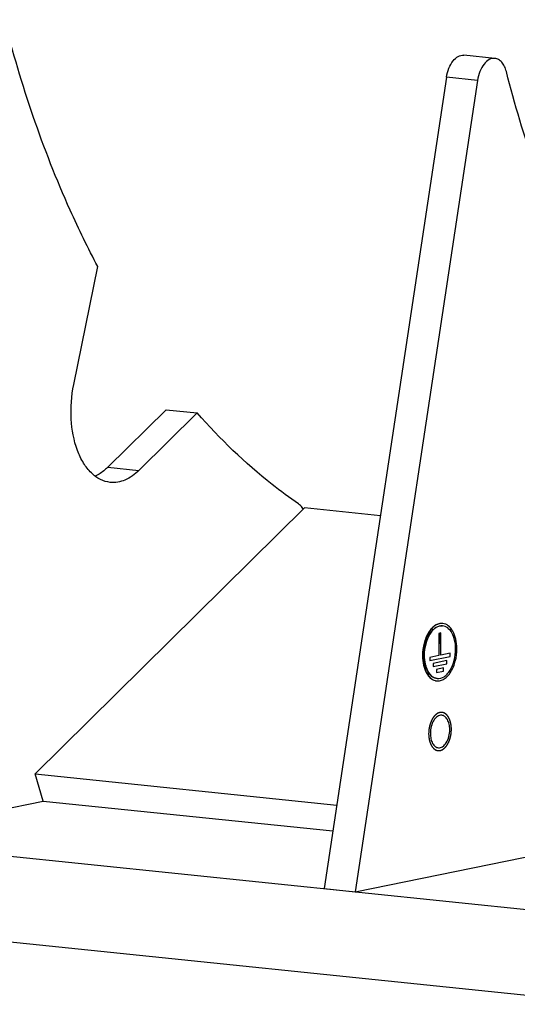
# Model space of a CAD drawing. Units: millimetres. Extents: x 0 to 594, y 0 to 420.
# Drawn here: x 199 to 208, y 61 to 80 of the extents above; entities that cross this region are included whole.
import ezdxf

# ---------------------------------------------------------------- set-up
doc = ezdxf.new("R2010")
doc.units = ezdxf.units.MM
doc.header["$LTSCALE"] = 32.67
doc.layers.get('0').update_dxf_attribs({"linetype": 'CONTINUOUS'})
doc.layers.add('AXES', color=7, linetype='CONTINUOUS')
doc.layers.add('SOLIDES', color=7, linetype='CONTINUOUS')

msp = doc.modelspace()

# ---------------------------------------------------------------- linework, layer by layer
at = {"color": 7, "linetype": 'CONTINUOUS'}
msp.add_line((180.623828, 64.443849), (209.638739, 61.442049), dxfattribs=at)
at = {"color": 2, "linetype": 'CONTINUOUS'}
for points in [[(206.594291, 66.586355), (206.593926, 66.592049), (206.593196, 66.603438), (206.592283, 66.617674), (206.591553, 66.629062), (206.591096, 66.63618), (206.590731, 66.641874), (206.590459, 66.646146), (206.590225, 66.649702), (206.590075, 66.652198), (206.589969, 66.653614), (206.589945, 66.654706), (206.589707, 66.655683), (206.589465, 66.657025), (206.589007, 66.659356), (206.588369, 66.662696), (206.587597, 66.666699), (206.58657, 66.672038), (206.585285, 66.678711), (206.583744, 66.68672), (206.582202, 66.694728), (206.580918, 66.701402), (206.57989, 66.70674), (206.579121, 66.710746), (206.578474, 66.714078), (206.578033, 66.716422), (206.577762, 66.717744), (206.577612, 66.718783), (206.57726, 66.719641), (206.576861, 66.720849), (206.57613, 66.722932), (206.575103, 66.725924), (206.573863, 66.729508), (206.572213, 66.734288), (206.570149, 66.740263), (206.567672, 66.747433), (206.565196, 66.754603), (206.563132, 66.760579), (206.561481, 66.765358), (206.560244, 66.768945), (206.559207, 66.771927), (206.558494, 66.774028), (206.558067, 66.775208), (206.557799, 66.77615), (206.557335, 66.776874), (206.556784, 66.777914), (206.555789, 66.7797), (206.554384, 66.78227), (206.552691, 66.785346), (206.550436, 66.789451), (206.547616, 66.79458), (206.544233, 66.800735), (206.54085, 66.80689), (206.53803, 66.81202), (206.535775, 66.816123), (206.534084, 66.819203), (206.532671, 66.82176), (206.53169, 66.823569), (206.531117, 66.824574), (206.530724, 66.825409), (206.530188, 66.825929), (206.529524, 66.826733), (206.528339, 66.828087), (206.526658, 66.83005), (206.524635, 66.832393), (206.52194, 66.835521), (206.518571, 66.839429), (206.514528, 66.84412), (206.510485, 66.848811), (206.507116, 66.852721), (206.50442, 66.855847), (206.5024, 66.858195), (206.500712, 66.860142), (206.499538, 66.861524), (206.498856, 66.862283), (206.498376, 66.862939), (206.497776, 66.863266), (206.497017, 66.863816), (206.49567, 66.864725), (206.493756, 66.866052), (206.491455, 66.867633), (206.488388, 66.869745), (206.484554, 66.872383), (206.479953, 66.87555), (206.475352, 66.878716), (206.471518, 66.881355), (206.468451, 66.883466), (206.466534, 66.884785), (206.465001, 66.885842), (206.46385, 66.88663), (206.462894, 66.887301), (206.462121, 66.887804), (206.461564, 66.888275), (206.460923, 66.88839), (206.460099, 66.888668), (206.459058, 66.888973), (206.457813, 66.889358), (206.456151, 66.889864), (206.454075, 66.890498), (206.450753, 66.891512), (206.4466, 66.89278), (206.441616, 66.894301), (206.436633, 66.895823), (206.43248, 66.897091), (206.429158, 66.898105), (206.427081, 66.898738), (206.425421, 66.899247), (206.424174, 66.899623), (206.423138, 66.899953), (206.422303, 66.900181), (206.421693, 66.900449), (206.421021, 66.900346), (206.420148, 66.900338), (206.419048, 66.900284), (206.417731, 66.900238), (206.415975, 66.90017), (206.413779, 66.900087), (206.410266, 66.899953), (206.405875, 66.899786), (206.400606, 66.899586), (206.395337, 66.899385), (206.390946, 66.899218), (206.387433, 66.899085), (206.385238, 66.899001), (206.383481, 66.898935), (206.382164, 66.898881), (206.381066, 66.898852), (206.380189, 66.898793), (206.379526, 66.898846), (206.378884, 66.89853), (206.378021, 66.898237), (206.376945, 66.897827), (206.375652, 66.897354), (206.373929, 66.896717), (206.371775, 66.895923), (206.368328, 66.894651), (206.36402, 66.893062), (206.35885, 66.891154), (206.35368, 66.889246), (206.349372, 66.887657), (206.345925, 66.886385), (206.34334, 66.885434), (206.341187, 66.88463), (206.339677, 66.884089), (206.338819, 66.883747), (206.338163, 66.883582), (206.337552, 66.883067), (206.336721, 66.882503), (206.335275, 66.881458), (206.333205, 66.879996), (206.330723, 66.878228), (206.327413, 66.875876), (206.323275, 66.872933), (206.31831, 66.869403), (206.313345, 66.865873), (206.309207, 66.862931), (206.305898, 66.860577), (206.303414, 66.858814), (206.301348, 66.857336), (206.299896, 66.85632), (206.299074, 66.855709), (206.298436, 66.855336), (206.297882, 66.854641), (206.297114, 66.853826), (206.295785, 66.852349), (206.293878, 66.850266), (206.291593, 66.847754), (206.288546, 66.844409), (206.284737, 66.840227), (206.280165, 66.835208), (206.275594, 66.83019), (206.271785, 66.826008), (206.268738, 66.822662), (206.266451, 66.820155), (206.264549, 66.818056), (206.263212, 66.816606), (206.262457, 66.815748), (206.261863, 66.815185), (206.261377, 66.814316), (206.260692, 66.813264), (206.25951, 66.811373), (206.257812, 66.808697), (206.255779, 66.805476), (206.253066, 66.801184), (206.249676, 66.795818), (206.245607, 66.789379), (206.241539, 66.78294), (206.238149, 66.777575), (206.235437, 66.773282), (206.233401, 66.770064), (206.23171, 66.767377), (206.230516, 66.765507), (206.22985, 66.76442), (206.229305, 66.763658), (206.228933, 66.762692), (206.228376, 66.761474), (206.22743, 66.759311), (206.226064, 66.756237), (206.224432, 66.752541), (206.222252, 66.747616), (206.219529, 66.741459), (206.21626, 66.73407), (206.212992, 66.726682), (206.210268, 66.720525), (206.20809, 66.715598), (206.206454, 66.711905), (206.205096, 66.708823), (206.204135, 66.706675), (206.203603, 66.705432), (206.203156, 66.704544), (206.202892, 66.703489), (206.202476, 66.70214), (206.201778, 66.699754), (206.200765, 66.696358), (206.199556, 66.692277), (206.197941, 66.686838), (206.195924, 66.680039), (206.193503, 66.67188), (206.191082, 66.663721), (206.189065, 66.656922), (206.187451, 66.651482), (206.186239, 66.647404), (206.185235, 66.644002), (206.184521, 66.641626), (206.184131, 66.64026), (206.183786, 66.639261), (206.183643, 66.638163), (206.183383, 66.636733), (206.182959, 66.634215), (206.182337, 66.630626), (206.181598, 66.626316), (206.18061, 66.620571), (206.179376, 66.613388), (206.177895, 66.60477), (206.176414, 66.596151), (206.175179, 66.588969), (206.174193, 66.583223), (206.17345, 66.578914), (206.172838, 66.575322), (206.172397, 66.57281), (206.172165, 66.57137), (206.171935, 66.570305), (206.171919, 66.569179), (206.171824, 66.567699), (206.171692, 66.565099), (206.171485, 66.56139), (206.171244, 66.556937), (206.170921, 66.551), (206.170517, 66.543579), (206.169871, 66.531705), (206.169064, 66.516863), (206.168418, 66.504989), (206.168095, 66.499052)], [(206.168095, 66.499052), (206.16846, 66.493358), (206.169191, 66.481969), (206.170103, 66.467733), (206.170834, 66.456345), (206.17129, 66.449227), (206.171655, 66.443533), (206.171928, 66.439261), (206.172161, 66.435705), (206.172312, 66.433209), (206.172418, 66.431793), (206.172441, 66.430701), (206.172679, 66.429724), (206.172921, 66.428382), (206.17338, 66.426051), (206.174017, 66.422711), (206.174789, 66.418708), (206.175816, 66.413369), (206.177101, 66.406695), (206.178642, 66.398687), (206.180184, 66.390679), (206.181468, 66.384005), (206.182496, 66.378667), (206.183265, 66.374661), (206.183913, 66.371329), (206.184354, 66.368985), (206.184624, 66.367663), (206.184775, 66.366624), (206.185127, 66.365765), (206.185525, 66.364558), (206.186256, 66.362475), (206.187283, 66.359483), (206.188523, 66.355899), (206.190174, 66.351119), (206.192238, 66.345144), (206.194714, 66.337973), (206.197191, 66.330804), (206.199254, 66.324828), (206.200905, 66.320049), (206.202142, 66.316462), (206.203179, 66.31348), (206.203893, 66.311379), (206.204319, 66.310199), (206.204587, 66.309257), (206.205051, 66.308533), (206.205602, 66.307492), (206.206597, 66.305706), (206.208002, 66.303136), (206.209695, 66.30006), (206.21195, 66.295956), (206.21477, 66.290827), (206.218153, 66.284672), (206.221536, 66.278516), (206.224356, 66.273386), (206.226612, 66.269284), (206.228302, 66.266204), (206.229715, 66.263646), (206.230696, 66.261838), (206.23127, 66.260833), (206.231663, 66.259997), (206.232198, 66.259478), (206.232862, 66.258674), (206.234047, 66.257319), (206.235728, 66.255357), (206.237751, 66.253014), (206.240446, 66.249886), (206.243815, 66.245977), (206.247858, 66.241286), (206.251901, 66.236596), (206.25527, 66.232686), (206.257966, 66.22956), (206.259986, 66.227212), (206.261674, 66.225265), (206.262848, 66.223883), (206.26353, 66.223123), (206.26401, 66.222468), (206.26461, 66.222141), (206.265369, 66.221591), (206.266716, 66.220682), (206.26863, 66.219354), (206.270931, 66.217774), (206.273998, 66.215662), (206.277832, 66.213023), (206.282433, 66.209857), (206.287034, 66.20669), (206.290868, 66.204052), (206.293935, 66.201941), (206.295852, 66.200622), (206.297386, 66.199565), (206.298537, 66.198777), (206.299492, 66.198106), (206.300265, 66.197602), (206.300823, 66.197132), (206.301463, 66.197016), (206.302288, 66.196738), (206.303329, 66.196433), (206.304574, 66.196049), (206.306235, 66.195543), (206.308311, 66.194909), (206.311634, 66.193895), (206.315786, 66.192627), (206.32077, 66.191105), (206.325753, 66.189584), (206.329906, 66.188316), (206.333228, 66.187302), (206.335305, 66.186668), (206.336966, 66.18616), (206.338212, 66.185784), (206.339248, 66.185454), (206.340083, 66.185226), (206.340693, 66.184958), (206.341365, 66.185061), (206.342239, 66.185069), (206.343338, 66.185123), (206.344655, 66.185169), (206.346412, 66.185237), (206.348607, 66.18532), (206.35212, 66.185454), (206.356511, 66.185621), (206.36178, 66.185821), (206.367049, 66.186022), (206.37144, 66.186189), (206.374953, 66.186322), (206.377148, 66.186406), (206.378905, 66.186472), (206.380222, 66.186526), (206.38132, 66.186555), (206.382197, 66.186614), (206.38286, 66.186561), (206.383502, 66.186877), (206.384365, 66.18717), (206.385441, 66.18758), (206.386734, 66.188053), (206.388457, 66.18869), (206.390611, 66.189484), (206.394058, 66.190756), (206.398366, 66.192345), (206.403536, 66.194253), (206.408706, 66.19616), (206.413014, 66.19775), (206.416461, 66.199022), (206.419046, 66.199973), (206.421199, 66.200776), (206.422709, 66.201318), (206.423568, 66.20166), (206.424223, 66.201824), (206.424835, 66.202339), (206.425665, 66.202904), (206.427111, 66.203948), (206.429181, 66.205411), (206.431663, 66.207179), (206.434974, 66.209531), (206.439111, 66.212474), (206.444076, 66.216004), (206.449041, 66.219534), (206.453179, 66.222476), (206.456489, 66.22483), (206.458972, 66.226592), (206.461039, 66.228071), (206.46249, 66.229087), (206.463312, 66.229697), (206.463951, 66.230071), (206.464504, 66.230766), (206.465272, 66.23158), (206.466601, 66.233058), (206.468508, 66.235141), (206.470793, 66.237653), (206.473841, 66.240998), (206.47765, 66.24518), (206.482221, 66.250199), (206.486792, 66.255217), (206.490601, 66.259399), (206.493648, 66.262745), (206.495935, 66.265252), (206.497837, 66.267351), (206.499175, 66.268801), (206.499929, 66.269659), (206.500523, 66.270221), (206.501009, 66.271091), (206.501695, 66.272143), (206.502877, 66.274034), (206.504574, 66.276709), (206.506608, 66.279931), (206.50932, 66.284223), (206.51271, 66.289589), (206.516779, 66.296027), (206.520847, 66.302466), (206.524238, 66.307832), (206.526949, 66.312125), (206.528985, 66.315343), (206.530676, 66.31803), (206.53187, 66.319899), (206.532536, 66.320987), (206.533081, 66.321748), (206.533453, 66.322715), (206.53401, 66.323932), (206.534956, 66.326096), (206.536322, 66.32917), (206.537955, 66.332866), (206.540134, 66.337791), (206.542857, 66.343948), (206.546126, 66.351337), (206.549394, 66.358725), (206.552118, 66.364882), (206.554297, 66.369808), (206.555932, 66.373501), (206.55729, 66.376584), (206.558251, 66.378732), (206.558783, 66.379975), (206.55923, 66.380863), (206.559494, 66.381918), (206.55991, 66.383266), (206.560608, 66.385653), (206.561622, 66.389049), (206.562831, 66.39313), (206.564445, 66.398569), (206.566462, 66.405368), (206.568883, 66.413527), (206.571304, 66.421686), (206.573322, 66.428485), (206.574935, 66.433924), (206.576147, 66.438003), (206.577151, 66.441405), (206.577866, 66.443781), (206.578255, 66.445147), (206.5786, 66.446146), (206.578743, 66.447244), (206.579004, 66.448674), (206.579427, 66.451192), (206.580049, 66.454781), (206.580788, 66.459091), (206.581776, 66.464836), (206.58301, 66.472019), (206.584491, 66.480637), (206.585972, 66.489256), (206.587207, 66.496438), (206.588194, 66.502184), (206.588936, 66.506493), (206.589548, 66.510085), (206.589989, 66.512596), (206.590221, 66.514037), (206.590451, 66.515101), (206.590467, 66.516228), (206.590562, 66.517708), (206.590694, 66.520308), (206.590901, 66.524017), (206.591142, 66.52847), (206.591465, 66.534407), (206.591869, 66.541828), (206.592515, 66.553702), (206.593322, 66.568544), (206.593968, 66.580418), (206.594291, 66.586355)]]:
    msp.add_open_spline(points, degree=3, knots=[0, 0, 0, 0, 0.015625, 0.03125, 0.0390625, 0.046875, 0.05078125, 0.0546875, 0.05859375, 0.060546875, 0.061523438, 0.0625, 0.063476562, 0.064453125, 0.06640625, 0.0703125, 0.07421875, 0.078125, 0.0859375, 0.09375, 0.1015625, 0.109375, 0.11328125, 0.1171875, 0.12109375, 0.123046875, 0.124023438, 0.125, 0.125976562, 0.126953125, 0.12890625, 0.1328125, 0.13671875, 0.140625, 0.1484375, 0.15625, 0.1640625, 0.171875, 0.17578125, 0.1796875, 0.18359375, 0.185546875, 0.186523438, 0.1875, 0.188476562, 0.189453125, 0.19140625, 0.1953125, 0.19921875, 0.203125, 0.2109375, 0.21875, 0.2265625, 0.234375, 0.23828125, 0.2421875, 0.24609375, 0.248046875, 0.249023438, 0.25, 0.250976562, 0.251953125, 0.25390625, 0.2578125, 0.26171875, 0.265625, 0.2734375, 0.28125, 0.2890625, 0.296875, 0.30078125, 0.3046875, 0.30859375, 0.310546875, 0.311523438, 0.3125, 0.313476562, 0.314453125, 0.31640625, 0.3203125, 0.32421875, 0.328125, 0.3359375, 0.34375, 0.3515625, 0.359375, 0.36328125, 0.3671875, 0.369140625, 0.37109375, 0.373046875, 0.374023438, 0.375, 0.375976562, 0.376953125, 0.37890625, 0.380859375, 0.3828125, 0.38671875, 0.390625, 0.3984375, 0.40625, 0.4140625, 0.421875, 0.42578125, 0.4296875, 0.431640625, 0.43359375, 0.435546875, 0.436523438, 0.4375, 0.438476562, 0.439453125, 0.44140625, 0.443359375, 0.4453125, 0.44921875, 0.453125, 0.4609375, 0.46875, 0.4765625, 0.484375, 0.48828125, 0.4921875, 0.494140625, 0.49609375, 0.498046875, 0.499023438, 0.5, 0.500976562, 0.501953125, 0.50390625, 0.505859375, 0.5078125, 0.51171875, 0.515625, 0.5234375, 0.53125, 0.5390625, 0.546875, 0.55078125, 0.5546875, 0.55859375, 0.560546875, 0.561523438, 0.5625, 0.563476562, 0.564453125, 0.56640625, 0.5703125, 0.57421875, 0.578125, 0.5859375, 0.59375, 0.6015625, 0.609375, 0.61328125, 0.6171875, 0.62109375, 0.623046875, 0.624023438, 0.625, 0.625976562, 0.626953125, 0.62890625, 0.6328125, 0.63671875, 0.640625, 0.6484375, 0.65625, 0.6640625, 0.671875, 0.67578125, 0.6796875, 0.68359375, 0.685546875, 0.686523438, 0.6875, 0.688476562, 0.689453125, 0.69140625, 0.6953125, 0.69921875, 0.703125, 0.7109375, 0.71875, 0.7265625, 0.734375, 0.73828125, 0.7421875, 0.74609375, 0.748046875, 0.749023438, 0.75, 0.750976562, 0.751953125, 0.75390625, 0.7578125, 0.76171875, 0.765625, 0.7734375, 0.78125, 0.7890625, 0.796875, 0.80078125, 0.8046875, 0.80859375, 0.810546875, 0.811523438, 0.8125, 0.813476562, 0.814453125, 0.81640625, 0.8203125, 0.82421875, 0.828125, 0.8359375, 0.84375, 0.8515625, 0.859375, 0.86328125, 0.8671875, 0.87109375, 0.873046875, 0.874023438, 0.875, 0.875976562, 0.876953125, 0.87890625, 0.8828125, 0.88671875, 0.890625, 0.8984375, 0.90625, 0.9140625, 0.921875, 0.92578125, 0.9296875, 0.93359375, 0.935546875, 0.936523438, 0.9375, 0.938476562, 0.939453125, 0.94140625, 0.9453125, 0.94921875, 0.953125, 0.9609375, 0.96875, 0.984375, 1, 1, 1, 1], dxfattribs=at)
at = {"layer": 'AXES', "color": 7, "linetype": 'CONTINUOUS'}
for p, q in [((199.536067, 73.029474), (199.985923, 75.234182)), ((201.262483, 72.560167), (200.174028, 71.485182)), ((201.262483, 72.560167), (201.842782, 72.500131)), ((201.842782, 72.500131), (200.754326, 71.425146)), ((206.395193, 68.385591), (206.359676, 68.378316)), ((206.359676, 68.378316), (206.361617, 67.962888)), ((206.394715, 67.970414), (206.392778, 68.385097)), ((206.397133, 67.970164), (206.395193, 68.385591)), ((206.361617, 67.962888), (206.188475, 67.927422)), ((206.188606, 67.86879), (206.568135, 67.946534)), ((206.188752, 67.868075), (206.570553, 67.946284)), ((206.397133, 67.970164), (206.394715, 67.970414)), ((206.570275, 68.00563), (206.397133, 67.970164)), ((206.568135, 67.946534), (206.567861, 68.005136)), ((206.570553, 67.946284), (206.568135, 67.946534)), ((206.570553, 67.946284), (206.570275, 68.00563)), ((206.188475, 67.927422), (206.188752, 67.868075)), ((206.508704, 67.86827), (206.251211, 67.815525)), ((206.251211, 67.815525), (206.251488, 67.756178)), ((206.251341, 67.756894), (206.506563, 67.809174)), ((206.251488, 67.756178), (206.508981, 67.808924)), ((206.506563, 67.809174), (206.50629, 67.867776)), ((206.508981, 67.808924), (206.506563, 67.809174)), ((206.508981, 67.808924), (206.508704, 67.86827)), ((206.447133, 67.730911), (206.313946, 67.703628)), ((206.313946, 67.703628), (206.314224, 67.644282)), ((206.314077, 67.644997), (206.444992, 67.671814)), ((206.314224, 67.644282), (206.44741, 67.671564)), ((206.444992, 67.671814), (206.444718, 67.730416)), ((206.44741, 67.671564), (206.447133, 67.730911)), ((195.413947, 64.515294), (198.965579, 65.242818)), ((204.795435, 63.544713), (208.347067, 64.272236)), ((204.215136, 63.604749), (204.795435, 63.544713))]:
    msp.add_line(p, q, dxfattribs=at)
at = {"layer": 'AXES', "color": 9, "linetype": 'CONTINUOUS'}
msp.add_line((200.174028, 71.485182), (200.754326, 71.425146), dxfattribs=at)
at = {"layer": 'AXES', "color": 7, "linetype": 'CONTINUOUS'}
for centre, radius, start, end in [((206.413168, 68.373635), 0.190602, 92.4261399, 94.1355131), ((206.413066, 68.37665), 0.187586, 84.8675996, 92.4341208), ((206.41317, 68.37844), 0.185794, 84.1057578, 84.8501821), ((206.340665, 67.676042), 0.18808, 255.4606916, 256.6685534), ((206.340292, 67.674435), 0.186431, 256.6665397, 263.3508983), ((206.340182, 67.67373), 0.185717, 263.359272, 264.1057452)]:
    msp.add_arc(centre, radius, start, end, dxfattribs=at)
for points, knots in [([(200.218436, 71.200905), (200.154558, 71.207514), (200.023277, 71.247405), (199.851331, 71.376447), (199.707036, 71.565126), (199.551166, 71.897794), (199.461453, 72.400397), (199.493027, 72.818539), (199.536067, 73.029474)], [0, 0, 0, 0, 0.089916429, 0.187155577, 0.296434618, 0.419246063, 0.698574945, 1, 1, 1, 1]), ([(200.174028, 71.485182), (200.155645, 71.467027), (200.083987, 71.401105), (200.001913, 71.34581), (199.93709, 71.315485)], [0, 0, 0, 0, 0.265254569, 1, 1, 1, 1]), ([(200.754326, 71.425146), (200.678758, 71.350513), (200.515414, 71.228391), (200.310284, 71.191402), (200.218436, 71.200905)], [0, 0, 0, 0, 0.534933105, 1, 1, 1, 1]), ([(206.429832, 68.563504), (206.406621, 68.565912), (206.356912, 68.561373), (206.286203, 68.527891), (206.221005, 68.471), (206.141263, 68.363464), (206.072987, 68.190606), (206.05425, 68.039137), (206.054615, 67.960896)], [0, 0, 0, 0, 0.089771148, 0.186973209, 0.296354265, 0.419371035, 0.699011306, 1, 1, 1, 1]), ([(206.399422, 68.563741), (206.352663, 68.560361), (206.266008, 68.518645), (206.174688, 68.411971), (206.083522, 68.230784), (206.056524, 68.06966), (206.057033, 67.960646)], [0, 0, 0, 0, 0.188854315, 0.361480411, 0.560845671, 1, 1, 1, 1]), ([(206.08367, 67.966102), (206.083335, 68.037823), (206.10057, 68.176665), (206.162953, 68.335133), (206.236402, 68.433683), (206.310849, 68.499688), (206.383947, 68.523024), (206.427619, 68.518493)], [0, 0, 0, 0, 0.301807963, 0.582209393, 0.705561006, 0.81523979, 1, 1, 1, 1]), ([(206.430037, 68.51824), (206.386363, 68.522749), (206.31326, 68.499456), (206.238821, 68.433429), (206.165373, 68.33488), (206.102985, 68.176412), (206.085753, 68.03757), (206.086088, 67.965852)], [0, 0, 0, 0, 0.184758729, 0.294444116, 0.417794875, 0.698202912, 1, 1, 1, 1]), ([(206.672107, 68.085893), (206.671852, 68.140556), (206.66121, 68.244171), (206.613031, 68.381188), (206.536637, 68.482014), (206.464186, 68.514715), (206.430037, 68.51824)], [0, 0, 0, 0, 0.307014988, 0.579559769, 0.807183799, 1, 1, 1, 1]), ([(206.696327, 68.0916), (206.696048, 68.151232), (206.684439, 68.264267), (206.63188, 68.413739), (206.548541, 68.523731), (206.469503, 68.559405), (206.43225, 68.563251)], [0, 0, 0, 0, 0.307014988, 0.579559769, 0.807183799, 1, 1, 1, 1]), ([(206.054615, 67.960896), (206.054894, 67.901263), (206.0665, 67.788229), (206.119065, 67.638763), (206.202404, 67.528765), (206.28144, 67.493108), (206.318692, 67.489242)], [0, 0, 0, 0, 0.307019475, 0.579554096, 0.807180846, 1, 1, 1, 1]), ([(206.057033, 67.960646), (206.057295, 67.904646), (206.067632, 67.797977), (206.1143, 67.65497), (206.187985, 67.546083), (206.258524, 67.503042), (206.293449, 67.493985)], [0, 0, 0, 0, 0.302523481, 0.574318406, 0.80508796, 1, 1, 1, 1]), ([(206.325741, 67.533753), (206.291593, 67.537296), (206.219143, 67.569982), (206.14275, 67.670814), (206.094565, 67.807824), (206.083926, 67.911439), (206.08367, 67.966102)], [0, 0, 0, 0, 0.192819154, 0.420445904, 0.692980525, 1, 1, 1, 1]), ([(206.086088, 67.965852), (206.086344, 67.911189), (206.096985, 67.807574), (206.145165, 67.670558), (206.221558, 67.569732), (206.29401, 67.537031), (206.328159, 67.533505)], [0, 0, 0, 0, 0.307014988, 0.579559769, 0.807183799, 1, 1, 1, 1]), ([(206.32111, 67.488995), (206.344322, 67.486598), (206.39403, 67.491108), (206.464744, 67.524598), (206.529936, 67.581497), (206.609677, 67.689038), (206.677958, 67.861893), (206.696692, 68.013362), (206.696327, 68.0916)], [0, 0, 0, 0, 0.089769745, 0.186972992, 0.296360465, 0.419376193, 0.699022618, 1, 1, 1, 1]), ([(206.328159, 67.533505), (206.371833, 67.528996), (206.444935, 67.55229), (206.519375, 67.618317), (206.592823, 67.716866), (206.65521, 67.875333), (206.672443, 68.014175), (206.672107, 68.085893)], [0, 0, 0, 0, 0.184758729, 0.294444116, 0.417794875, 0.698202912, 1, 1, 1, 1]), ([(206.412683, 66.847079), (206.385685, 66.849873), (206.322248, 66.829325), (206.255233, 66.748161), (206.210424, 66.635963), (206.199853, 66.549933), (206.20006, 66.5056)], [0, 0, 0, 0, 0.185017184, 0.416983857, 0.697798068, 1, 1, 1, 1]), ([(206.562326, 66.579807), (206.562169, 66.613595), (206.555588, 66.677649), (206.525813, 66.762353), (206.478579, 66.824682), (206.433793, 66.844894), (206.412683, 66.847079)], [0, 0, 0, 0, 0.306985665, 0.579565489, 0.807181788, 1, 1, 1, 1]), ([(206.20006, 66.5056), (206.200218, 66.471811), (206.206799, 66.407758), (206.236573, 66.323054), (206.283807, 66.260724), (206.328593, 66.240513), (206.349703, 66.238328)], [0, 0, 0, 0, 0.306985665, 0.579565489, 0.807181788, 1, 1, 1, 1]), ([(206.349703, 66.238328), (206.376701, 66.235534), (206.440138, 66.256081), (206.507153, 66.337246), (206.551962, 66.449444), (206.562533, 66.535474), (206.562326, 66.579807)], [0, 0, 0, 0, 0.185017184, 0.416983857, 0.697798068, 1, 1, 1, 1])]:
    msp.add_open_spline(points, degree=3, knots=knots, dxfattribs=at)
at = {"layer": 'SOLIDES', "color": 7, "linetype": 'CONTINUOUS'}
for p, q in [((207.406899, 79.128378), (206.826601, 79.188414)), ((206.502182, 78.777624), (204.215136, 63.604749)), ((207.08248, 78.717588), (204.795435, 63.544713)), ((203.848099, 70.723141), (198.812956, 65.749924)), ((205.265998, 70.576449), (203.848099, 70.723141)), ((180.616342, 66.046212), (209.631253, 63.044413)), ((198.812956, 65.749924), (204.450569, 65.166673)), ((198.965579, 65.242818), (198.812956, 65.749924)), ((198.965579, 65.242818), (204.377649, 64.6829))]:
    msp.add_line(p, q, dxfattribs=at)
at = {"layer": 'SOLIDES', "color": 9, "linetype": 'CONTINUOUS'}
msp.add_line((207.08248, 78.717588), (206.502182, 78.777624), dxfattribs=at)
at = {"layer": 'SOLIDES', "color": 7, "linetype": 'CONTINUOUS'}
for points, knots in [([(199.985923, 75.234182), (199.802317, 75.580462), (199.080541, 77.062836), (198.551118, 78.635283), (198.239012, 79.851826)], [0, 0, 0, 0, 0.237847437, 1, 1, 1, 1]), ([(206.502182, 78.777624), (206.51082, 78.834934), (206.538662, 78.942411), (206.611989, 79.078543), (206.708918, 79.171648), (206.790905, 79.192105), (206.826601, 79.188413)], [0, 0, 0, 0, 0.306822106, 0.581783575, 0.810023917, 1, 1, 1, 1]), ([(207.406899, 79.128377), (207.371203, 79.132069), (207.289216, 79.111612), (207.192287, 79.018507), (207.11896, 78.882375), (207.091119, 78.774898), (207.08248, 78.717588)], [0, 0, 0, 0, 0.189976083, 0.418216425, 0.693177894, 1, 1, 1, 1]), ([(207.6205, 78.881245), (207.611936, 78.914627), (207.590432, 78.976327), (207.541711, 79.054653), (207.480038, 79.109103), (207.430689, 79.125917), (207.406899, 79.128377)], [0, 0, 0, 0, 0.299101524, 0.562849359, 0.79243228, 1, 1, 1, 1]), ([(209.367411, 74.2636), (209.183805, 74.60988), (208.462029, 76.092255), (207.932605, 77.664701), (207.6205, 78.881245)], [0, 0, 0, 0, 0.237847437, 1, 1, 1, 1]), ([(203.737334, 70.797746), (203.568247, 70.913514), (202.88343, 71.418285), (202.268195, 72.014811), (201.842782, 72.500131)], [0, 0, 0, 0, 0.240998752, 1, 1, 1, 1]), ([(203.823196, 70.69858), (203.817412, 70.70901), (203.794443, 70.7464), (203.763742, 70.779665), (203.737334, 70.797746)], [0, 0, 0, 0, 0.271493552, 1, 1, 1, 1])]:
    msp.add_open_spline(points, degree=3, knots=knots, dxfattribs=at)

doc.saveas('drawing.dxf')
